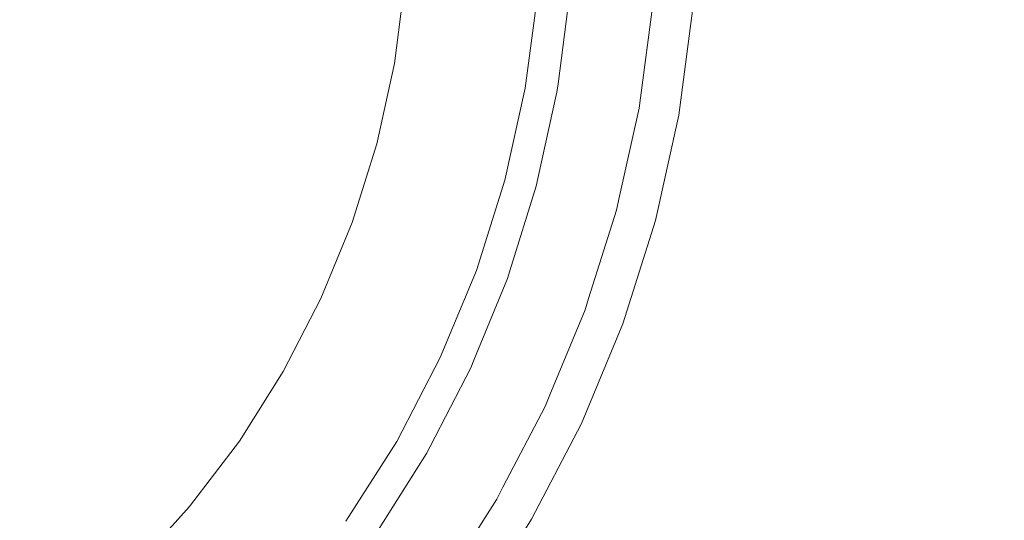
# Model space of a CAD drawing. Units: millimetres. Extents: x -92 to 92, y -92 to 92.
# Drawn here: x -40 to -34, y -29 to -26 of the extents above; entities that cross this region are included whole.
import ezdxf

# ---------------------------------------------------------------- set-up
doc = ezdxf.new("R2010")
doc.units = ezdxf.units.MM
doc.header["$LTSCALE"] = 25.4
doc.layers.add('None', color=7, linetype='Continuous', lineweight=5, true_color=0x000000)

msp = doc.modelspace()

# ---------------------------------------------------------------- linework, layer by layer
at = {"layer": 'None', "color": 18, "linetype": 'Continuous', "lineweight": 5, "true_color": 0x000000}
for points, invisible_edges in [([(-57.9866, -27.0396, -353.9225), (-60.1226, -21.8828, -353.9225), (0, 0, -353.95)], 10), ([(-55.4093, -31.9905, -353.9225), (-57.9866, -27.0396, -353.9225), (0, 0, -353.95)], 10), ([(-52.4102, -36.6981, -353.9225), (-55.4093, -31.9905, -353.9225), (0, 0, -353.95)], 10), ([(-53.9413, -5.2875, -355.5375), (-15.7763, -51.8305, -355.5375), (54.1389, -0.0222, -355.5375), (-53.9413, -5.2875, -355.5375)], 15), ([(54.1389, -0.0222, -352.3625), (-15.7763, -51.8305, -352.3625), (-53.9413, -5.2875, -352.3625), (54.1389, -0.0222, -352.3625)], 15), ([(-49.0124, -41.1263, -353.9225), (-52.4102, -36.6981, -353.9225), (0, 0, -353.95)], 10), ([(-45.2415, -45.2415, -353.9225), (-49.0124, -41.1263, -353.9225), (0, 0, -353.95)], 10), ([(-41.1263, -49.0124, -353.9225), (-45.2415, -45.2415, -353.9225), (0, 0, -353.95)], 10), ([(-36.6981, -52.4102, -353.9225), (-41.1263, -49.0124, -353.9225), (0, 0, -353.95)], 10), ([(-31.9905, -55.4093, -353.9225), (-36.6981, -52.4102, -353.9225), (0, 0, -353.95)], 10), ([(-53.9413, -5.2875, -355.5375), (-45.0831, -30.0765, -355.5375), (-15.7763, -51.8305, -355.5375), (-53.9413, -5.2875, -355.5375)], 15), ([(-15.7763, -51.8305, -352.3625), (-45.0831, -30.0765, -352.3625), (-53.9413, -5.2875, -352.3625), (-15.7763, -51.8305, -352.3625)], 15), ([(84.5723, -30.7818, -29.95), (86.9333, -23.2937, -29.95), (-37.0797, -24.9665, -29.95)], 10), ([(-37.0797, -24.9665, -29.95), (-37.1061, -25.5703, -29.95), (81.5677, -38.0356, -29.95), (84.5723, -30.7818, -29.95)], 10), ([(-42.7674, -25.1841, -22.1622), (-42.7909, -25.2908, -22.1622), (-40.4574, -25.9126, -22.3418), (-40.3888, -25.6014, -22.3418)], 14), ([(-40.3474, -25.2854, -22.3418), (-40.3888, -25.6014, -22.3418), (-38.0229, -26.0128, -22.6543), (-37.9548, -25.491, -22.6543)], 11), ([(-37.9548, -25.491, -22.6543), (-38.0229, -26.0128, -22.6543), (-37.9192, -26.0309, -22.6712), (-37.8499, -25.5001, -22.6712)], 14), ([(-37.8499, -25.5001, -22.6712), (-37.9192, -26.0309, -22.6712), (-37.8173, -26.0487, -22.6972), (-37.7469, -25.509, -22.6972)], 15), ([(-37.7469, -25.509, -22.6972), (-37.8173, -26.0487, -22.6972), (-37.718, -26.0661, -22.7319), (-37.6465, -25.5177, -22.7319)], 15), ([(-37.6465, -25.5177, -22.7319), (-37.718, -26.0661, -22.7319), (-37.622, -26.0829, -22.7752), (-37.5494, -25.5262, -22.7752)], 15), ([(-37.5494, -25.5262, -22.7752), (-37.622, -26.0829, -22.7752), (-37.5301, -26.099, -22.8267), (-37.4564, -25.5342, -22.8267)], 15), ([(-37.4564, -25.5342, -22.8267), (-37.5301, -26.099, -22.8267), (-37.4428, -26.1142, -22.886), (-37.3681, -25.5419, -22.886)], 15), ([(-37.3681, -25.5419, -22.886), (-37.4428, -26.1142, -22.886), (-37.3609, -26.1285, -22.9527), (-37.2852, -25.5491, -22.9527)], 15), ([(-37.2852, -25.5491, -22.9527), (-37.3609, -26.1285, -22.9527), (-37.2849, -26.1418, -23.0264), (-37.2084, -25.5557, -23.0264)], 15), ([(-37.2084, -25.5557, -23.0264), (-37.2849, -26.1418, -23.0264), (-37.2154, -26.154, -23.1064), (-37.1382, -25.5618, -23.1064)], 15), ([(-37.1382, -25.5618, -23.1064), (-37.2154, -26.154, -23.1064), (-37.153, -26.1649, -23.1921), (-37.075, -25.5673, -23.1921)], 15), ([(77.9423, -45, -29.95), (81.5677, -38.0356, -29.95), (-37.1061, -25.5703, -29.95), (-37.185, -26.1696, -29.95)], 10), ([(-37.0202, -25.5779, -29.9463), (-37.1001, -26.1846, -29.9463), (-37.185, -26.1696, -29.95), (-37.1061, -25.5703, -29.95)], 11), ([(-37.075, -25.5673, -23.1921), (-37.153, -26.1649, -23.1921), (-37.0981, -26.1745, -23.283), (-37.0195, -25.5721, -23.283)], 15), ([(-36.935, -25.5853, -29.9351), (-37.0158, -26.1994, -29.9351), (-37.1001, -26.1846, -29.9463), (-37.0202, -25.5779, -29.9463)], 15), ([(-37.0195, -25.5721, -23.283), (-37.0981, -26.1745, -23.283), (-37.0511, -26.1827, -23.3784), (-36.9719, -25.5762, -23.3784)], 15), ([(-36.9719, -25.5762, -23.3784), (-37.0511, -26.1827, -23.3784), (-37.0123, -26.1895, -23.4774), (-36.9327, -25.5796, -23.4774)], 15), ([(-36.851, -25.5927, -29.9167), (-36.9328, -26.2141, -29.9167), (-37.0158, -26.1994, -29.9351), (-36.935, -25.5853, -29.9351)], 15), ([(-36.9752, -26.1426, -23.5796), (-36.9021, -25.5823, -23.5796), (-36.9327, -25.5796, -23.4774), (-37.0123, -26.1895, -23.4774)], 14), ([(-36.3692, -25.6348, -25.1634), (-36.9021, -25.5823, -23.5796), (-36.9752, -26.1426, -23.5796)], 9), ([(-40.3888, -25.6014, -22.3418), (-40.4574, -25.9126, -22.3418), (-38.1359, -26.5267, -22.6543), (-38.0229, -26.0128, -22.6543)], 11), ([(-36.9752, -26.1426, -23.5796), (-36.4477, -26.2309, -25.1634), (-36.3692, -25.6348, -25.1634)], 9), ([(-36.7689, -25.5998, -29.891), (-36.8517, -26.2284, -29.891), (-36.9328, -26.2141, -29.9167), (-36.851, -25.5927, -29.9167)], 15), ([(-36.6894, -25.6068, -29.8583), (-36.773, -26.2422, -29.8583), (-36.8517, -26.2284, -29.891), (-36.7689, -25.5998, -29.891)], 15), ([(-36.6129, -25.6135, -29.8189), (-36.6974, -26.2556, -29.8189), (-36.773, -26.2422, -29.8583), (-36.6894, -25.6068, -29.8583)], 15), ([(-36.5401, -25.6199, -29.7729), (-36.6255, -26.2682, -29.7729), (-36.6974, -26.2556, -29.8189), (-36.6129, -25.6135, -29.8189)], 15), ([(-36.4716, -25.6259, -29.7209), (-36.5577, -26.2802, -29.7209), (-36.6255, -26.2682, -29.7729), (-36.5401, -25.6199, -29.7729)], 15), ([(-36.4077, -25.6314, -29.6631), (-36.4946, -26.2913, -29.6631), (-36.5577, -26.2802, -29.7209), (-36.4716, -25.6259, -29.7209)], 15), ([(-36.3491, -25.6366, -29.6), (-36.4366, -26.3015, -29.6), (-36.4946, -26.2913, -29.6631), (-36.4077, -25.6314, -29.6631)], 15), ([(-36.2025, -26.3428, -28.8808), (-36.1123, -25.6573, -28.8808), (-36.3692, -25.6348, -25.1634), (-36.4477, -26.2309, -25.1634)], 10), ([(-36.2961, -25.6412, -29.5321), (-36.3842, -26.3108, -29.5321), (-36.4366, -26.3015, -29.6), (-36.3491, -25.6366, -29.6)], 15), ([(-36.2491, -25.6453, -29.4598), (-36.3378, -26.319, -29.4598), (-36.3842, -26.3108, -29.5321), (-36.2961, -25.6412, -29.5321)], 15), ([(-36.2085, -25.6489, -29.3838), (-36.2976, -26.326, -29.3838), (-36.3378, -26.319, -29.4598), (-36.2491, -25.6453, -29.4598)], 15), ([(-36.1746, -25.6518, -29.3045), (-36.2641, -26.332, -29.3045), (-36.2976, -26.326, -29.3838), (-36.2085, -25.6489, -29.3838)], 15), ([(-36.1476, -25.6542, -29.2225), (-36.2375, -26.3367, -29.2225), (-36.2641, -26.332, -29.3045), (-36.1746, -25.6518, -29.3045)], 15), ([(-36.1278, -25.6559, -29.1386), (-36.2178, -26.3401, -29.1386), (-36.2375, -26.3367, -29.2225), (-36.1476, -25.6542, -29.2225)], 15), ([(-36.1152, -25.657, -29.0532), (-36.2054, -26.3423, -29.0532), (-36.2178, -26.3401, -29.1386), (-36.1278, -25.6559, -29.1386)], 15), ([(-36.11, -25.6575, -28.9671), (-36.2003, -26.3432, -28.9671), (-36.2054, -26.3423, -29.0532), (-36.1152, -25.657, -29.0532)], 15), ([(-36.1123, -25.6573, -28.8808), (-36.2025, -26.3428, -28.8808), (-36.2003, -26.3432, -28.9671), (-36.11, -25.6575, -28.9671)], 14), ([(-40.4574, -25.9126, -22.3418), (-40.5527, -26.2167, -22.3418), (-38.2929, -27.029, -22.6543), (-38.1359, -26.5267, -22.6543)], 11), ([(-38.0229, -26.0128, -22.6543), (-38.1359, -26.5267, -22.6543), (-38.0341, -26.5538, -22.6712), (-37.9192, -26.0309, -22.6712)], 14), ([(-37.9192, -26.0309, -22.6712), (-38.0341, -26.5538, -22.6712), (-37.9342, -26.5803, -22.6972), (-37.8173, -26.0487, -22.6972)], 15), ([(-37.8173, -26.0487, -22.6972), (-37.9342, -26.5803, -22.6972), (-37.8368, -26.6062, -22.7319), (-37.718, -26.0661, -22.7319)], 15), ([(-37.718, -26.0661, -22.7319), (-37.8368, -26.6062, -22.7319), (-37.7426, -26.6312, -22.7752), (-37.622, -26.0829, -22.7752)], 15), ([(-37.622, -26.0829, -22.7752), (-37.7426, -26.6312, -22.7752), (-37.6523, -26.6552, -22.8267), (-37.5301, -26.099, -22.8267)], 15), ([(-37.5301, -26.099, -22.8267), (-37.6523, -26.6552, -22.8267), (-37.5667, -26.678, -22.886), (-37.4428, -26.1142, -22.886)], 15), ([(-37.4428, -26.1142, -22.886), (-37.5667, -26.678, -22.886), (-37.4863, -26.6993, -22.9527), (-37.3609, -26.1285, -22.9527)], 15), ([(-37.3609, -26.1285, -22.9527), (-37.4863, -26.6993, -22.9527), (-37.4118, -26.7191, -23.0264), (-37.2849, -26.1418, -23.0264)], 15), ([(-37.2849, -26.1418, -23.0264), (-37.4118, -26.7191, -23.0264), (-37.3436, -26.7372, -23.1064), (-37.2154, -26.154, -23.1064)], 15), ([(-37.2154, -26.154, -23.1064), (-37.3436, -26.7372, -23.1064), (-37.2824, -26.7535, -23.1921), (-37.153, -26.1649, -23.1921)], 15), ([(-37.0123, -26.1895, -23.4774), (-36.982, -26.1948, -23.5796), (-36.9752, -26.1426, -23.5796)], 9), ([(-36.4565, -26.298, -25.1634), (-36.4477, -26.2309, -25.1634), (-36.9752, -26.1426, -23.5796), (-36.982, -26.1948, -23.5796)], 10), ([(-40.5527, -26.2167, -22.3418), (-40.6741, -26.5114, -22.3418), (-38.4928, -27.5157, -22.6543), (-38.2929, -27.029, -22.6543)], 11), ([(-37.185, -26.1696, -29.95), (-37.3158, -26.7597, -29.95), (68.944, -57.8509, -29.95), (73.7237, -51.6219, -29.95)], 10), ([(-37.1001, -26.1846, -29.9463), (-37.2325, -26.782, -29.9463), (-37.3158, -26.7597, -29.95), (-37.185, -26.1696, -29.95)], 11), ([(-37.153, -26.1649, -23.1921), (-37.2824, -26.7535, -23.1921), (-37.2285, -26.7678, -23.283), (-37.0981, -26.1745, -23.283)], 15), ([(-37.0158, -26.1994, -29.9351), (-37.1499, -26.8041, -29.9351), (-37.2325, -26.782, -29.9463), (-37.1001, -26.1846, -29.9463)], 15), ([(-37.0981, -26.1745, -23.283), (-37.2285, -26.7678, -23.283), (-37.1824, -26.7801, -23.3784), (-37.0511, -26.1827, -23.3784)], 15), ([(73.7237, -51.6219, -29.95), (77.9423, -45, -29.95), (-37.185, -26.1696, -29.95)], 10), ([(-37.0511, -26.1827, -23.3784), (-37.1824, -26.7801, -23.3784), (-37.1443, -26.7902, -23.4774), (-37.0123, -26.1895, -23.4774)], 15), ([(-36.9328, -26.2141, -29.9167), (-37.0685, -26.8259, -29.9167), (-37.1499, -26.8041, -29.9351), (-37.0158, -26.1994, -29.9351)], 15), ([(-37.1035, -26.7471, -23.5796), (-36.982, -26.1948, -23.5796), (-37.0123, -26.1895, -23.4774), (-37.1443, -26.7902, -23.4774)], 14), ([(-36.4565, -26.298, -25.1634), (-36.982, -26.1948, -23.5796), (-37.1035, -26.7471, -23.5796)], 9), ([(-36.8517, -26.2284, -29.891), (-36.9889, -26.8473, -29.891), (-37.0685, -26.8259, -29.9167), (-36.9328, -26.2141, -29.9167)], 15), ([(-36.773, -26.2422, -29.8583), (-36.9117, -26.8679, -29.8583), (-36.9889, -26.8473, -29.891), (-36.8517, -26.2284, -29.891)], 15), ([(-36.6974, -26.2556, -29.8189), (-36.8376, -26.8878, -29.8189), (-36.9117, -26.8679, -29.8583), (-36.773, -26.2422, -29.8583)], 15), ([(-36.6255, -26.2682, -29.7729), (-36.767, -26.9067, -29.7729), (-36.8376, -26.8878, -29.8189), (-36.6974, -26.2556, -29.8189)], 15), ([(-36.5577, -26.2802, -29.7209), (-36.7005, -26.9245, -29.7209), (-36.767, -26.9067, -29.7729), (-36.6255, -26.2682, -29.7729)], 15), ([(-36.4946, -26.2913, -29.6631), (-36.6386, -26.9411, -29.6631), (-36.7005, -26.9245, -29.7209), (-36.5577, -26.2802, -29.7209)], 15), ([(-36.4477, -26.2309, -25.1634), (-36.4565, -26.298, -25.1634), (-36.2025, -26.3428, -28.8808)], 10), ([(-37.1035, -26.7471, -23.5796), (-36.5857, -26.8807, -25.1634), (-36.4565, -26.298, -25.1634)], 9), ([(-36.4366, -26.3015, -29.6), (-36.5818, -26.9563, -29.6), (-36.6386, -26.9411, -29.6631), (-36.4946, -26.2913, -29.6631)], 15), ([(-36.3522, -27.0179, -28.8808), (-36.2025, -26.3428, -28.8808), (-36.4565, -26.298, -25.1634), (-36.5857, -26.8807, -25.1634)], 10), ([(-36.3842, -26.3108, -29.5321), (-36.5304, -26.9701, -29.5321), (-36.5818, -26.9563, -29.6), (-36.4366, -26.3015, -29.6)], 15), ([(-36.3378, -26.319, -29.4598), (-36.4848, -26.9823, -29.4598), (-36.5304, -26.9701, -29.5321), (-36.3842, -26.3108, -29.5321)], 15), ([(-36.2976, -26.326, -29.3838), (-36.4455, -26.9929, -29.3838), (-36.4848, -26.9823, -29.4598), (-36.3378, -26.319, -29.4598)], 15), ([(-36.2641, -26.332, -29.3045), (-36.4126, -27.0017, -29.3045), (-36.4455, -26.9929, -29.3838), (-36.2976, -26.326, -29.3838)], 15), ([(-36.2375, -26.3367, -29.2225), (-36.3864, -27.0087, -29.2225), (-36.4126, -27.0017, -29.3045), (-36.2641, -26.332, -29.3045)], 15), ([(-36.2178, -26.3401, -29.1386), (-36.3672, -27.0138, -29.1386), (-36.3864, -27.0087, -29.2225), (-36.2375, -26.3367, -29.2225)], 15), ([(-36.2054, -26.3423, -29.0532), (-36.355, -27.0171, -29.0532), (-36.3672, -27.0138, -29.1386), (-36.2178, -26.3401, -29.1386)], 15), ([(-36.2003, -26.3432, -28.9671), (-36.35, -27.0184, -28.9671), (-36.355, -27.0171, -29.0532), (-36.2054, -26.3423, -29.0532)], 15), ([(-36.2025, -26.3428, -28.8808), (-36.3522, -27.0179, -28.8808), (-36.35, -27.0184, -28.9671), (-36.2003, -26.3432, -28.9671)], 14), ([(-40.6741, -26.5114, -22.3418), (-40.8205, -26.7945, -22.3418), (-38.734, -27.9833, -22.6543), (-38.4928, -27.5157, -22.6543)], 11), ([(-38.1359, -26.5267, -22.6543), (-38.2929, -27.029, -22.6543), (-38.1939, -27.0647, -22.6712), (-38.0341, -26.5538, -22.6712)], 14), ([(-38.0341, -26.5538, -22.6712), (-38.1939, -27.0647, -22.6712), (-38.0966, -27.0998, -22.6972), (-37.9342, -26.5803, -22.6972)], 15), ([(-37.9342, -26.5803, -22.6972), (-38.0966, -27.0998, -22.6972), (-38.0018, -27.134, -22.7319), (-37.8368, -26.6062, -22.7319)], 15), ([(-37.8368, -26.6062, -22.7319), (-38.0018, -27.134, -22.7319), (-37.9101, -27.1671, -22.7752), (-37.7426, -26.6312, -22.7752)], 15), ([(-37.7426, -26.6312, -22.7752), (-37.9101, -27.1671, -22.7752), (-37.8223, -27.1988, -22.8267), (-37.6523, -26.6552, -22.8267)], 15), ([(-37.6523, -26.6552, -22.8267), (-37.8223, -27.1988, -22.8267), (-37.7389, -27.2289, -22.886), (-37.5667, -26.678, -22.886)], 15), ([(-37.5667, -26.678, -22.886), (-37.7389, -27.2289, -22.886), (-37.6607, -27.2571, -22.9527), (-37.4863, -26.6993, -22.9527)], 15), ([(-37.4863, -26.6993, -22.9527), (-37.6607, -27.2571, -22.9527), (-37.5882, -27.2833, -23.0264), (-37.4118, -26.7191, -23.0264)], 15), ([(-37.4118, -26.7191, -23.0264), (-37.5882, -27.2833, -23.0264), (-37.5218, -27.3072, -23.1064), (-37.3436, -26.7372, -23.1064)], 15), ([(-37.3436, -26.7372, -23.1064), (-37.5218, -27.3072, -23.1064), (-37.4622, -27.3287, -23.1921), (-37.2824, -26.7535, -23.1921)], 15), ([(-37.3158, -26.7597, -29.95), (-37.4976, -27.3361, -29.95), (63.6396, -63.6396, -29.95), (68.944, -57.8509, -29.95)], 10), ([(-37.2325, -26.782, -29.9463), (-37.4165, -27.3656, -29.9463), (-37.4976, -27.3361, -29.95), (-37.3158, -26.7597, -29.95)], 11), ([(-37.2824, -26.7535, -23.1921), (-37.4622, -27.3287, -23.1921), (-37.4098, -27.3476, -23.283), (-37.2285, -26.7678, -23.283)], 15), ([(-37.1499, -26.8041, -29.9351), (-37.3361, -27.3949, -29.9351), (-37.4165, -27.3656, -29.9463), (-37.2325, -26.782, -29.9463)], 15), ([(-37.2285, -26.7678, -23.283), (-37.4098, -27.3476, -23.283), (-37.3649, -27.3639, -23.3784), (-37.1824, -26.7801, -23.3784)], 15), ([(-37.1824, -26.7801, -23.3784), (-37.3649, -27.3639, -23.3784), (-37.3279, -27.3772, -23.4774), (-37.1443, -26.7902, -23.4774)], 15), ([(-37.1443, -26.7902, -23.4774), (-37.1147, -26.7981, -23.5796), (-37.1035, -26.7471, -23.5796)], 9), ([(-36.6013, -26.9511, -25.1634), (-36.5857, -26.8807, -25.1634), (-37.1035, -26.7471, -23.5796), (-37.1147, -26.7981, -23.5796)], 10), ([(-40.8205, -26.7945, -22.3418), (-40.9909, -27.0639, -22.3418), (-39.0148, -28.4283, -22.6543), (-38.734, -27.9833, -22.6543)], 11), ([(-37.0685, -26.8259, -29.9167), (-37.2569, -27.4237, -29.9167), (-37.3361, -27.3949, -29.9351), (-37.1499, -26.8041, -29.9351)], 15), ([(-37.2836, -27.3383, -23.5796), (-37.1147, -26.7981, -23.5796), (-37.1443, -26.7902, -23.4774), (-37.3279, -27.3772, -23.4774)], 14), ([(-36.6013, -26.9511, -25.1634), (-37.1147, -26.7981, -23.5796), (-37.2836, -27.3383, -23.5796)], 9), ([(-36.9889, -26.8473, -29.891), (-37.1795, -27.4519, -29.891), (-37.2569, -27.4237, -29.9167), (-37.0685, -26.8259, -29.9167)], 15), ([(-36.9117, -26.8679, -29.8583), (-37.1045, -27.4792, -29.8583), (-37.1795, -27.4519, -29.891), (-36.9889, -26.8473, -29.891)], 15), ([(-36.8376, -26.8878, -29.8189), (-37.0323, -27.5054, -29.8189), (-37.1045, -27.4792, -29.8583), (-36.9117, -26.8679, -29.8583)], 15), ([(-36.767, -26.9067, -29.7729), (-36.9637, -27.5304, -29.7729), (-37.0323, -27.5054, -29.8189), (-36.8376, -26.8878, -29.8189)], 15), ([(-36.7005, -26.9245, -29.7209), (-36.899, -27.554, -29.7209), (-36.9637, -27.5304, -29.7729), (-36.767, -26.9067, -29.7729)], 15), ([(-36.5857, -26.8807, -25.1634), (-36.6013, -26.9511, -25.1634), (-36.3522, -27.0179, -28.8808)], 10), ([(-37.2836, -27.3383, -23.5796), (-36.7794, -27.5161, -25.1634), (-36.6013, -26.9511, -25.1634)], 9), ([(-36.6386, -26.9411, -29.6631), (-36.8388, -27.5759, -29.6631), (-36.899, -27.554, -29.7209), (-36.7005, -26.9245, -29.7209)], 15), ([(-36.5818, -26.9563, -29.6), (-36.7835, -27.596, -29.6), (-36.8388, -27.5759, -29.6631), (-36.6386, -26.9411, -29.6631)], 15), ([(-36.5304, -26.9701, -29.5321), (-36.7335, -27.6142, -29.5321), (-36.7835, -27.596, -29.6), (-36.5818, -26.9563, -29.6)], 15), ([(-36.5601, -27.6773, -28.8808), (-36.3522, -27.0179, -28.8808), (-36.6013, -26.9511, -25.1634), (-36.7794, -27.5161, -25.1634)], 10), ([(-36.4848, -26.9823, -29.4598), (-36.6891, -27.6303, -29.4598), (-36.7335, -27.6142, -29.5321), (-36.5304, -26.9701, -29.5321)], 15), ([(-38.2929, -27.029, -22.6543), (-38.4928, -27.5157, -22.6543), (-38.3972, -27.5599, -22.6712), (-38.1939, -27.0647, -22.6712)], 14), ([(-36.4455, -26.9929, -29.3838), (-36.6509, -27.6443, -29.3838), (-36.6891, -27.6303, -29.4598), (-36.4848, -26.9823, -29.4598)], 15), ([(-36.4126, -27.0017, -29.3045), (-36.6189, -27.6559, -29.3045), (-36.6509, -27.6443, -29.3838), (-36.4455, -26.9929, -29.3838)], 15), ([(-36.3864, -27.0087, -29.2225), (-36.5934, -27.6652, -29.2225), (-36.6189, -27.6559, -29.3045), (-36.4126, -27.0017, -29.3045)], 15), ([(-36.3672, -27.0138, -29.1386), (-36.5747, -27.672, -29.1386), (-36.5934, -27.6652, -29.2225), (-36.3864, -27.0087, -29.2225)], 15), ([(-36.355, -27.0171, -29.0532), (-36.5629, -27.6763, -29.0532), (-36.5747, -27.672, -29.1386), (-36.3672, -27.0138, -29.1386)], 15), ([(-36.35, -27.0184, -28.9671), (-36.558, -27.6781, -28.9671), (-36.5629, -27.6763, -29.0532), (-36.355, -27.0171, -29.0532)], 15), ([(-36.3522, -27.0179, -28.8808), (-36.5601, -27.6773, -28.8808), (-36.558, -27.6781, -28.9671), (-36.35, -27.0184, -28.9671)], 14), ([(-40.9909, -27.0639, -22.3418), (-41.184, -27.3174, -22.3418), (-39.3331, -28.8474, -22.6543), (-39.0148, -28.4283, -22.6543)], 11), ([(-38.1939, -27.0647, -22.6712), (-38.3972, -27.5599, -22.6712), (-38.3033, -27.6033, -22.6972), (-38.0966, -27.0998, -22.6972)], 15), ([(-38.0966, -27.0998, -22.6972), (-38.3033, -27.6033, -22.6972), (-38.2118, -27.6456, -22.7319), (-38.0018, -27.134, -22.7319)], 15), ([(-38.0018, -27.134, -22.7319), (-38.2118, -27.6456, -22.7319), (-38.1234, -27.6865, -22.7752), (-37.9101, -27.1671, -22.7752)], 15), ([(-37.9101, -27.1671, -22.7752), (-38.1234, -27.6865, -22.7752), (-38.0386, -27.7256, -22.8267), (-37.8223, -27.1988, -22.8267)], 15), ([(-37.8223, -27.1988, -22.8267), (-38.0386, -27.7256, -22.8267), (-37.9582, -27.7628, -22.886), (-37.7389, -27.2289, -22.886)], 15), ([(-37.7389, -27.2289, -22.886), (-37.9582, -27.7628, -22.886), (-37.8827, -27.7977, -22.9527), (-37.6607, -27.2571, -22.9527)], 15), ([(-37.6607, -27.2571, -22.9527), (-37.8827, -27.7977, -22.9527), (-37.8127, -27.83, -23.0264), (-37.5882, -27.2833, -23.0264)], 15), ([(-37.5882, -27.2833, -23.0264), (-37.8127, -27.83, -23.0264), (-37.7487, -27.8596, -23.1064), (-37.5218, -27.3072, -23.1064)], 15), ([(-41.184, -27.3174, -22.3418), (-41.3983, -27.5533, -22.3418), (-39.6864, -29.2373, -22.6543), (-39.3331, -28.8474, -22.6543)], 11), ([(-37.5218, -27.3072, -23.1064), (-37.7487, -27.8596, -23.1064), (-37.6912, -27.8862, -23.1921), (-37.4622, -27.3287, -23.1921)], 15), ([(57.8509, -68.944, -29.95), (63.6396, -63.6396, -29.95), (-37.4976, -27.3361, -29.95), (-37.7288, -27.8945, -29.95)], 10), ([(-37.4165, -27.3656, -29.9463), (-37.6507, -27.9309, -29.9463), (-37.7288, -27.8945, -29.95), (-37.4976, -27.3361, -29.95)], 11), ([(-37.4622, -27.3287, -23.1921), (-37.6912, -27.8862, -23.1921), (-37.6406, -27.9096, -23.283), (-37.4098, -27.3476, -23.283)], 15), ([(-37.4098, -27.3476, -23.283), (-37.6406, -27.9096, -23.283), (-37.5972, -27.9296, -23.3784), (-37.3649, -27.3639, -23.3784)], 15), ([(-37.3279, -27.3772, -23.4774), (-37.299, -27.3876, -23.5796), (-37.2836, -27.3383, -23.5796)], 9), ([(-36.8024, -27.5891, -25.1634), (-36.7794, -27.5161, -25.1634), (-37.2836, -27.3383, -23.5796), (-37.299, -27.3876, -23.5796)], 10), ([(-37.3361, -27.3949, -29.9351), (-37.5732, -27.9671, -29.9351), (-37.6507, -27.9309, -29.9463), (-37.4165, -27.3656, -29.9463)], 15), ([(-37.3649, -27.3639, -23.3784), (-37.5972, -27.9296, -23.3784), (-37.5615, -27.9462, -23.4774), (-37.3279, -27.3772, -23.4774)], 15), ([(-37.2569, -27.4237, -29.9167), (-37.4968, -28.0027, -29.9167), (-37.5732, -27.9671, -29.9351), (-37.3361, -27.3949, -29.9351)], 15), ([(-37.5142, -27.9116, -23.5796), (-37.299, -27.3876, -23.5796), (-37.3279, -27.3772, -23.4774), (-37.5615, -27.9462, -23.4774)], 14), ([(-36.8024, -27.5891, -25.1634), (-37.299, -27.3876, -23.5796), (-37.5142, -27.9116, -23.5796)], 9), ([(-37.1795, -27.4519, -29.891), (-37.4221, -28.0375, -29.891), (-37.4968, -28.0027, -29.9167), (-37.2569, -27.4237, -29.9167)], 15), ([(-37.1045, -27.4792, -29.8583), (-37.3497, -28.0713, -29.8583), (-37.4221, -28.0375, -29.891), (-37.1795, -27.4519, -29.891)], 15), ([(-37.0323, -27.5054, -29.8189), (-37.2802, -28.1037, -29.8189), (-37.3497, -28.0713, -29.8583), (-37.1045, -27.4792, -29.8583)], 15), ([(-38.4928, -27.5157, -22.6543), (-38.734, -27.9833, -22.6543), (-38.6427, -28.0356, -22.6712), (-38.3972, -27.5599, -22.6712)], 14), ([(-36.9637, -27.5304, -29.7729), (-37.2139, -28.1346, -29.7729), (-37.2802, -28.1037, -29.8189), (-37.0323, -27.5054, -29.8189)], 15), ([(-36.899, -27.554, -29.7209), (-37.1516, -28.1637, -29.7209), (-37.2139, -28.1346, -29.7729), (-36.9637, -27.5304, -29.7729)], 15), ([(-36.7794, -27.5161, -25.1634), (-36.8024, -27.5891, -25.1634), (-36.5601, -27.6773, -28.8808)], 10), ([(-41.3983, -27.5533, -22.3418), (-41.6323, -27.7697, -22.3418), (-40.0721, -29.5952, -22.6543), (-39.6864, -29.2373, -22.6543)], 11), ([(-38.3972, -27.5599, -22.6712), (-38.6427, -28.0356, -22.6712), (-38.5529, -28.087, -22.6972), (-38.3033, -27.6033, -22.6972)], 15), ([(-38.3033, -27.6033, -22.6972), (-38.5529, -28.087, -22.6972), (-38.4654, -28.137, -22.7319), (-38.2118, -27.6456, -22.7319)], 15), ([(-37.5142, -27.9116, -23.5796), (-37.0275, -28.1324, -25.1634), (-36.8024, -27.5891, -25.1634)], 9), ([(-36.8388, -27.5759, -29.6631), (-37.0935, -28.1908, -29.6631), (-37.1516, -28.1637, -29.7209), (-36.899, -27.554, -29.7209)], 15), ([(-36.7835, -27.596, -29.6), (-37.0401, -28.2157, -29.6), (-37.0935, -28.1908, -29.6631), (-36.8388, -27.5759, -29.6631)], 15), ([(-36.7335, -27.6142, -29.5321), (-36.9919, -28.2381, -29.5321), (-37.0401, -28.2157, -29.6), (-36.7835, -27.596, -29.6)], 15), ([(-36.8247, -28.3161, -28.8808), (-36.5601, -27.6773, -28.8808), (-36.8024, -27.5891, -25.1634), (-37.0275, -28.1324, -25.1634)], 10), ([(-38.2118, -27.6456, -22.7319), (-38.4654, -28.137, -22.7319), (-38.3808, -28.1854, -22.7752), (-38.1234, -27.6865, -22.7752)], 15), ([(-36.6891, -27.6303, -29.4598), (-36.9492, -28.2581, -29.4598), (-36.9919, -28.2381, -29.5321), (-36.7335, -27.6142, -29.5321)], 15), ([(-36.6509, -27.6443, -29.3838), (-36.9122, -28.2753, -29.3838), (-36.9492, -28.2581, -29.4598), (-36.6891, -27.6303, -29.4598)], 15), ([(-36.6189, -27.6559, -29.3045), (-36.8814, -28.2897, -29.3045), (-36.9122, -28.2753, -29.3838), (-36.6509, -27.6443, -29.3838)], 15), ([(-36.5934, -27.6652, -29.2225), (-36.8568, -28.3011, -29.2225), (-36.8814, -28.2897, -29.3045), (-36.6189, -27.6559, -29.3045)], 15), ([(-36.5747, -27.672, -29.1386), (-36.8388, -28.3095, -29.1386), (-36.8568, -28.3011, -29.2225), (-36.5934, -27.6652, -29.2225)], 15), ([(-38.1234, -27.6865, -22.7752), (-38.3808, -28.1854, -22.7752), (-38.2997, -28.2318, -22.8267), (-38.0386, -27.7256, -22.8267)], 15), ([(-38.0386, -27.7256, -22.8267), (-38.2997, -28.2318, -22.8267), (-38.2228, -28.2758, -22.886), (-37.9582, -27.7628, -22.886)], 15), ([(-36.5629, -27.6763, -29.0532), (-36.8274, -28.3149, -29.0532), (-36.8388, -28.3095, -29.1386), (-36.5747, -27.672, -29.1386)], 15), ([(-36.558, -27.6781, -28.9671), (-36.8227, -28.3171, -28.9671), (-36.8274, -28.3149, -29.0532), (-36.5629, -27.6763, -29.0532)], 15), ([(-36.5601, -27.6773, -28.8808), (-36.8247, -28.3161, -28.8808), (-36.8227, -28.3171, -28.9671), (-36.558, -27.6781, -28.9671)], 14), ([(-40.4874, -29.9184, -22.6543), (-40.0721, -29.5952, -22.6543), (-41.6323, -27.7697, -22.3418), (-41.8841, -27.965, -22.3418)], 14), ([(-37.9582, -27.7628, -22.886), (-38.2228, -28.2758, -22.886), (-38.1506, -28.3171, -22.9527), (-37.8827, -27.7977, -22.9527)], 15), ([(-37.8827, -27.7977, -22.9527), (-38.1506, -28.3171, -22.9527), (-38.0837, -28.3553, -23.0264), (-37.8127, -27.83, -23.0264)], 15), ([(-37.8127, -27.83, -23.0264), (-38.0837, -28.3553, -23.0264), (-38.0225, -28.3904, -23.1064), (-37.7487, -27.8596, -23.1064)], 15), ([(-37.7487, -27.8596, -23.1064), (-38.0225, -28.3904, -23.1064), (-37.9675, -28.4218, -23.1921), (-37.6912, -27.8862, -23.1921)], 15), ([(-37.7288, -27.8945, -29.95), (-38.0079, -28.4306, -29.95), (45, -77.9423, -29.95), (51.6219, -73.7237, -29.95)], 10), ([(-37.6507, -27.9309, -29.9463), (-37.9333, -28.4737, -29.9463), (-38.0079, -28.4306, -29.95), (-37.7288, -27.8945, -29.95)], 11), ([(-37.6912, -27.8862, -23.1921), (-37.9675, -28.4218, -23.1921), (-37.9191, -28.4495, -23.283), (-37.6406, -27.9096, -23.283)], 15), ([(-37.6406, -27.9096, -23.283), (-37.9191, -28.4495, -23.283), (-37.8776, -28.4732, -23.3784), (-37.5972, -27.9296, -23.3784)], 15), ([(51.6219, -73.7237, -29.95), (57.8509, -68.944, -29.95), (-37.7288, -27.8945, -29.95)], 10), ([(-37.5615, -27.9462, -23.4774), (-37.5336, -27.959, -23.5796), (-37.5142, -27.9116, -23.5796)], 9), ([(-37.0584, -28.2071, -25.1634), (-37.0275, -28.1324, -25.1634), (-37.5142, -27.9116, -23.5796), (-37.5336, -27.959, -23.5796)], 10), ([(-38.734, -27.9833, -22.6543), (-39.0148, -28.4283, -22.6543), (-38.9283, -28.4883, -22.6712), (-38.6427, -28.0356, -22.6712)], 14), ([(-37.5732, -27.9671, -29.9351), (-37.8592, -28.5165, -29.9351), (-37.9333, -28.4737, -29.9463), (-37.6507, -27.9309, -29.9463)], 15), ([(-37.5972, -27.9296, -23.3784), (-37.8776, -28.4732, -23.3784), (-37.8435, -28.4928, -23.4774), (-37.5615, -27.9462, -23.4774)], 15), ([(-37.4968, -28.0027, -29.9167), (-37.7862, -28.5587, -29.9167), (-37.8592, -28.5165, -29.9351), (-37.5732, -27.9671, -29.9351)], 15), ([(-37.7935, -28.4628, -23.5796), (-37.5336, -27.959, -23.5796), (-37.5615, -27.9462, -23.4774), (-37.8435, -28.4928, -23.4774)], 14), ([(-37.0584, -28.2071, -25.1634), (-37.5336, -27.959, -23.5796), (-37.7935, -28.4628, -23.5796)], 9), ([(-38.6427, -28.0356, -22.6712), (-38.9283, -28.4883, -22.6712), (-38.8433, -28.5473, -22.6972), (-38.5529, -28.087, -22.6972)], 15), ([(-37.4221, -28.0375, -29.891), (-37.7148, -28.5999, -29.891), (-37.7862, -28.5587, -29.9167), (-37.4968, -28.0027, -29.9167)], 15), ([(-37.3497, -28.0713, -29.8583), (-37.6457, -28.6398, -29.8583), (-37.7148, -28.5999, -29.891), (-37.4221, -28.0375, -29.891)], 15), ([(-38.5529, -28.087, -22.6972), (-38.8433, -28.5473, -22.6972), (-38.7605, -28.6047, -22.7319), (-38.4654, -28.137, -22.7319)], 15), ([(-37.2802, -28.1037, -29.8189), (-37.5792, -28.6782, -29.8189), (-37.6457, -28.6398, -29.8583), (-37.3497, -28.0713, -29.8583)], 15), ([(-37.2139, -28.1346, -29.7729), (-37.5159, -28.7147, -29.7729), (-37.5792, -28.6782, -29.8189), (-37.2802, -28.1037, -29.8189)], 15), ([(-38.4654, -28.137, -22.7319), (-38.7605, -28.6047, -22.7319), (-38.6804, -28.6602, -22.7752), (-38.3808, -28.1854, -22.7752)], 15), ([(-37.1516, -28.1637, -29.7209), (-37.4563, -28.7491, -29.7209), (-37.5159, -28.7147, -29.7729), (-37.2139, -28.1346, -29.7729)], 15), ([(-37.0935, -28.1908, -29.6631), (-37.4008, -28.7811, -29.6631), (-37.4563, -28.7491, -29.7209), (-37.1516, -28.1637, -29.7209)], 15), ([(-37.0275, -28.1324, -25.1634), (-37.0584, -28.2071, -25.1634), (-36.8247, -28.3161, -28.8808)], 10), ([(-38.3808, -28.1854, -22.7752), (-38.6804, -28.6602, -22.7752), (-38.6037, -28.7134, -22.8267), (-38.2997, -28.2318, -22.8267)], 15), ([(-38.2997, -28.2318, -22.8267), (-38.6037, -28.7134, -22.8267), (-38.5309, -28.7639, -22.886), (-38.2228, -28.2758, -22.886)], 15), ([(-37.7935, -28.4628, -23.5796), (-37.3279, -28.7248, -25.1634), (-37.0584, -28.2071, -25.1634)], 9), ([(-37.0401, -28.2157, -29.6), (-37.3498, -28.8106, -29.6), (-37.4008, -28.7811, -29.6631), (-37.0935, -28.1908, -29.6631)], 15), ([(-36.9919, -28.2381, -29.5321), (-37.3037, -28.8372, -29.5321), (-37.3498, -28.8106, -29.6), (-37.0401, -28.2157, -29.6)], 15), ([(-37.144, -28.9294, -28.8808), (-36.8247, -28.3161, -28.8808), (-37.0584, -28.2071, -25.1634), (-37.3279, -28.7248, -25.1634)], 10), ([(-38.2228, -28.2758, -22.886), (-38.5309, -28.7639, -22.886), (-38.4625, -28.8113, -22.9527), (-38.1506, -28.3171, -22.9527)], 15), ([(-36.9492, -28.2581, -29.4598), (-37.2629, -28.8608, -29.4598), (-37.3037, -28.8372, -29.5321), (-36.9919, -28.2381, -29.5321)], 15), ([(-36.9122, -28.2753, -29.3838), (-37.2276, -28.8811, -29.3838), (-37.2629, -28.8608, -29.4598), (-36.9492, -28.2581, -29.4598)], 15), ([(-36.8814, -28.2897, -29.3045), (-37.1981, -28.8982, -29.3045), (-37.2276, -28.8811, -29.3838), (-36.9122, -28.2753, -29.3838)], 15), ([(-36.8568, -28.3011, -29.2225), (-37.1747, -28.9117, -29.2225), (-37.1981, -28.8982, -29.3045), (-36.8814, -28.2897, -29.3045)], 15), ([(-38.1506, -28.3171, -22.9527), (-38.4625, -28.8113, -22.9527), (-38.3991, -28.8552, -23.0264), (-38.0837, -28.3553, -23.0264)], 15), ([(-38.0837, -28.3553, -23.0264), (-38.3991, -28.8552, -23.0264), (-38.3412, -28.8954, -23.1064), (-38.0225, -28.3904, -23.1064)], 15), ([(-36.8388, -28.3095, -29.1386), (-37.1574, -28.9217, -29.1386), (-37.1747, -28.9117, -29.2225), (-36.8568, -28.3011, -29.2225)], 15), ([(-36.8274, -28.3149, -29.0532), (-37.1465, -28.928, -29.0532), (-37.1574, -28.9217, -29.1386), (-36.8388, -28.3095, -29.1386)], 15), ([(-36.8227, -28.3171, -28.9671), (-37.142, -28.9306, -28.9671), (-37.1465, -28.928, -29.0532), (-36.8274, -28.3149, -29.0532)], 15), ([(-36.8247, -28.3161, -28.8808), (-37.144, -28.9294, -28.8808), (-37.142, -28.9306, -28.9671), (-36.8227, -28.3171, -28.9671)], 14), ([(-38.0225, -28.3904, -23.1064), (-38.3412, -28.8954, -23.1064), (-38.2891, -28.9315, -23.1921), (-37.9675, -28.4218, -23.1921)], 15), ([(-37.9675, -28.4218, -23.1921), (-38.2891, -28.9315, -23.1921), (-38.2433, -28.9633, -23.283), (-37.9191, -28.4495, -23.283)], 15), ([(-39.0148, -28.4283, -22.6543), (-39.3331, -28.8474, -22.6543), (-39.2521, -28.9146, -22.6712), (-38.9283, -28.4883, -22.6712)], 14), ([(-38.0079, -28.4306, -29.95), (-38.3327, -28.9404, -29.95), (38.0356, -81.5677, -29.95), (45, -77.9423, -29.95)], 10), ([(-37.9333, -28.4737, -29.9463), (-38.2621, -28.9898, -29.9463), (-38.3327, -28.9404, -29.95), (-38.0079, -28.4306, -29.95)], 11), ([(-37.8592, -28.5165, -29.9351), (-38.192, -29.0389, -29.9351), (-38.2621, -28.9898, -29.9463), (-37.9333, -28.4737, -29.9463)], 15), ([(-37.9191, -28.4495, -23.283), (-38.2433, -28.9633, -23.283), (-38.2041, -28.9905, -23.3784), (-37.8776, -28.4732, -23.3784)], 15), ([(-37.8776, -28.4732, -23.3784), (-38.2041, -28.9905, -23.3784), (-38.1717, -29.0129, -23.4774), (-37.8435, -28.4928, -23.4774)], 15), ([(-37.8435, -28.4928, -23.4774), (-37.8168, -28.508, -23.5796), (-37.7935, -28.4628, -23.5796)], 9), ([(-37.3279, -28.7248, -25.1634), (-37.7935, -28.4628, -23.5796), (-37.8168, -28.508, -23.5796)], 9), ([(-38.9283, -28.4883, -22.6712), (-39.2521, -28.9146, -22.6712), (-39.1725, -28.9807, -22.6972), (-38.8433, -28.5473, -22.6972)], 15), ([(-38.8433, -28.5473, -22.6972), (-39.1725, -28.9807, -22.6972), (-39.0949, -29.0451, -22.7319), (-38.7605, -28.6047, -22.7319)], 15), ([(-37.7862, -28.5587, -29.9167), (-38.1229, -29.0873, -29.9167), (-38.192, -29.0389, -29.9351), (-37.8592, -28.5165, -29.9351)], 15), ([(-38.1196, -28.9878, -23.5796), (-37.8168, -28.508, -23.5796), (-37.8435, -28.4928, -23.4774), (-38.1717, -29.0129, -23.4774)], 14), ([(-37.3673, -28.8005, -25.1634), (-37.8168, -28.508, -23.5796), (-38.1196, -28.9878, -23.5796)], 9), ([(-37.8168, -28.508, -23.5796), (-37.3673, -28.8005, -25.1634), (-37.3279, -28.7248, -25.1634)], 9), ([(-38.7605, -28.6047, -22.7319), (-39.0949, -29.0451, -22.7319), (-39.02, -29.1073, -22.7752), (-38.6804, -28.6602, -22.7752)], 15), ([(-37.7148, -28.5999, -29.891), (-38.0554, -29.1345, -29.891), (-38.1229, -29.0873, -29.9167), (-37.7862, -28.5587, -29.9167)], 15), ([(-37.6457, -28.6398, -29.8583), (-37.99, -29.1803, -29.8583), (-38.0554, -29.1345, -29.891), (-37.7148, -28.5999, -29.891)], 15), ([(-38.6804, -28.6602, -22.7752), (-39.02, -29.1073, -22.7752), (-38.9481, -29.167, -22.8267), (-38.6037, -28.7134, -22.8267)], 15), ([(-37.5792, -28.6782, -29.8189), (-37.9271, -29.2243, -29.8189), (-37.99, -29.1803, -29.8583), (-37.6457, -28.6398, -29.8583)], 15), ([(-38.6037, -28.7134, -22.8267), (-38.9481, -29.167, -22.8267), (-38.88, -29.2236, -22.886), (-38.5309, -28.7639, -22.886)], 15), ([(-37.5159, -28.7147, -29.7729), (-37.8673, -29.2662, -29.7729), (-37.9271, -29.2243, -29.8189), (-37.5792, -28.6782, -29.8189)], 15), ([(-37.4563, -28.7491, -29.7209), (-37.8109, -29.3057, -29.7209), (-37.8673, -29.2662, -29.7729), (-37.5159, -28.7147, -29.7729)], 15), ([(-37.3279, -28.7248, -25.1634), (-37.3673, -28.8005, -25.1634), (-37.144, -28.9294, -28.8808)], 10), ([(-38.5309, -28.7639, -22.886), (-38.88, -29.2236, -22.886), (-38.816, -29.2767, -22.9527), (-38.4625, -28.8113, -22.9527)], 15), ([(-38.1196, -28.9878, -23.5796), (-37.6786, -29.289, -25.1634), (-37.3673, -28.8005, -25.1634)], 9), ([(-37.4008, -28.7811, -29.6631), (-37.7584, -29.3425, -29.6631), (-37.8109, -29.3057, -29.7209), (-37.4563, -28.7491, -29.7209)], 15), ([(-37.3498, -28.8106, -29.6), (-37.7102, -29.3762, -29.6), (-37.7584, -29.3425, -29.6631), (-37.4008, -28.7811, -29.6631)], 15), ([(-37.5155, -29.5126, -28.8808), (-37.144, -28.9294, -28.8808), (-37.3673, -28.8005, -25.1634), (-37.6786, -29.289, -25.1634)], 10), ([(-39.3331, -28.8474, -22.6543), (-39.6864, -29.2373, -22.6543), (-39.6115, -29.3113, -22.6712), (-39.2521, -28.9146, -22.6712)], 14), ([(-38.4625, -28.8113, -22.9527), (-38.816, -29.2767, -22.9527), (-38.7566, -29.3259, -23.0264), (-38.3991, -28.8552, -23.0264)], 15), ([(-38.3991, -28.8552, -23.0264), (-38.7566, -29.3259, -23.0264), (-38.7024, -29.371, -23.1064), (-38.3412, -28.8954, -23.1064)], 15), ([(-37.3037, -28.8372, -29.5321), (-37.6666, -29.4068, -29.5321), (-37.7102, -29.3762, -29.6), (-37.3498, -28.8106, -29.6)], 15), ([(-37.2629, -28.8608, -29.4598), (-37.628, -29.4338, -29.4598), (-37.6666, -29.4068, -29.5321), (-37.3037, -28.8372, -29.5321)], 15), ([(-37.2276, -28.8811, -29.3838), (-37.5946, -29.4572, -29.3838), (-37.628, -29.4338, -29.4598), (-37.2629, -28.8608, -29.4598)], 15), ([(-39.2521, -28.9146, -22.6712), (-39.6115, -29.3113, -22.6712), (-39.538, -29.384, -22.6972), (-39.1725, -28.9807, -22.6972)], 15), ([(-38.3412, -28.8954, -23.1064), (-38.7024, -29.371, -23.1064), (-38.6536, -29.4115, -23.1921), (-38.2891, -28.9315, -23.1921)], 15), ([(-37.1981, -28.8982, -29.3045), (-37.5667, -29.4767, -29.3045), (-37.5946, -29.4572, -29.3838), (-37.2276, -28.8811, -29.3838)], 15), ([(-37.1747, -28.9117, -29.2225), (-37.5445, -29.4922, -29.2225), (-37.5667, -29.4767, -29.3045), (-37.1981, -28.8982, -29.3045)], 15), ([(-37.1574, -28.9217, -29.1386), (-37.5282, -29.5037, -29.1386), (-37.5445, -29.4922, -29.2225), (-37.1747, -28.9117, -29.2225)], 15), ([(-37.1465, -28.928, -29.0532), (-37.5179, -29.5109, -29.0532), (-37.5282, -29.5037, -29.1386), (-37.1574, -28.9217, -29.1386)], 15), ([(-37.142, -28.9306, -28.9671), (-37.5137, -29.5139, -28.9671), (-37.5179, -29.5109, -29.0532), (-37.1465, -28.928, -29.0532)], 15), ([(-38.2891, -28.9315, -23.1921), (-38.6536, -29.4115, -23.1921), (-38.6107, -29.4471, -23.283), (-38.2433, -28.9633, -23.283)], 15), ([(-37.144, -28.9294, -28.8808), (-37.5155, -29.5126, -28.8808), (-37.5137, -29.5139, -28.9671), (-37.142, -28.9306, -28.9671)], 14)]:
    msp.add_3dface(points, dxfattribs=dict(at, invisible_edges=invisible_edges))

doc.saveas('drawing.dxf')
